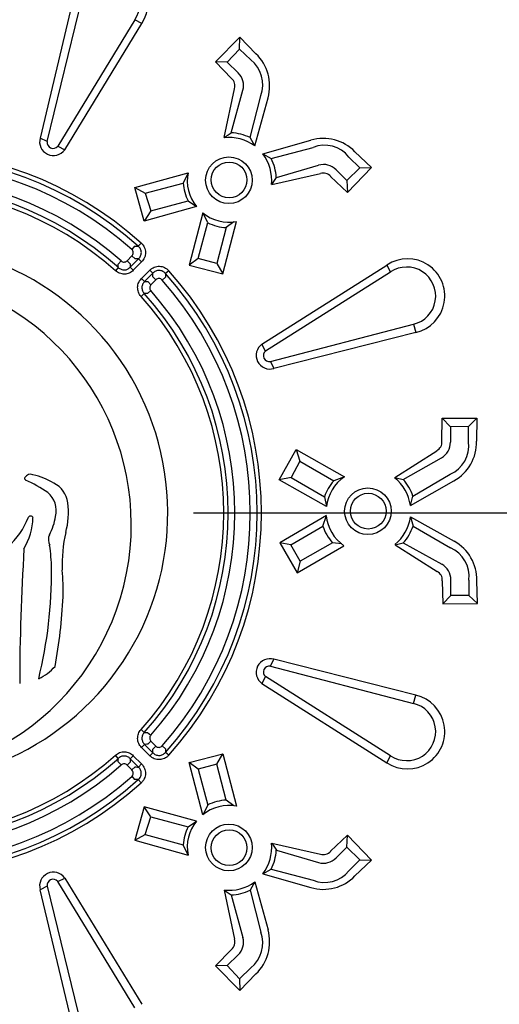
# Model space of a CAD drawing. Units: millimetres. Extents: x 83 to 501, y 5 to 292.
# Drawn here: x 359 to 367, y 191 to 208 of the extents above; entities that cross this region are included whole.
import ezdxf

# ---------------------------------------------------------------- set-up
doc = ezdxf.new("R2010")
doc.units = ezdxf.units.MM

msp = doc.modelspace()

# ---------------------------------------------------------------- linework, layer by layer
for p, q in [((359.89, 208.181), (359.31, 205.738)), ((359.43, 205.678), (360.03, 208.141)), ((360.931, 207.761), (359.61, 205.598)), ((361.052, 207.701), (360.931, 207.761)), ((359.73, 205.538), (361.052, 207.701)), ((362.314, 207.042), (362.733, 207.463)), ((362.729, 207.262), (362.733, 207.463)), ((362.733, 207.463), (363.007, 207.181)), ((362.729, 207.262), (362.514, 207.039)), ((362.919, 207.077), (362.729, 207.262)), ((362.588, 206.76), (362.314, 207.042)), ((362.514, 207.039), (362.314, 207.042)), ((362.514, 207.039), (362.703, 206.853)), ((362.463, 205.748), (362.641, 206.583)), ((362.583, 205.829), (362.785, 206.556)), ((362.907, 205.744), (363.09, 206.463)), ((362.989, 205.602), (363.215, 206.428)), ((359.43, 205.678), (359.31, 205.738)), ((362.463, 205.748), (362.583, 205.829)), ((362.989, 205.602), (362.907, 205.744)), ((359.61, 205.598), (359.73, 205.538)), ((363.127, 205.466), (363.95, 205.701)), ((363.27, 205.385), (363.987, 205.576)), ((363.127, 205.466), (363.27, 205.385)), ((364.602, 205.412), (364.79, 205.225)), ((364.991, 205.231), (364.705, 205.502)), ((363.358, 205.063), (364.083, 205.273)), ((364.575, 204.807), (364.991, 205.231)), ((364.79, 205.225), (364.991, 205.231)), ((360.931, 204.889), (361.844, 205.144)), ((361.844, 205.144), (361.762, 204.967)), ((363.279, 204.941), (364.112, 205.129)), ((363.279, 204.941), (363.358, 205.063)), ((364.289, 205.078), (364.575, 204.807)), ((364.569, 205.008), (364.381, 205.195)), ((364.79, 205.225), (364.569, 205.008)), ((361.112, 204.793), (361.762, 204.967)), ((364.569, 205.008), (364.575, 204.807)), ((361.093, 204.316), (360.931, 204.889)), ((360.931, 204.889), (361.112, 204.793)), ((361.112, 204.793), (361.208, 204.489)), ((361.988, 204.567), (361.093, 204.316)), ((361.208, 204.489), (361.846, 204.66)), ((361.846, 204.66), (361.988, 204.567)), ((361.208, 204.489), (361.093, 204.316)), ((362.097, 204.456), (361.863, 203.561)), ((362.183, 204.289), (362.097, 204.456)), ((362.019, 203.673), (362.183, 204.289)), ((362.441, 203.413), (362.675, 204.308)), ((362.63, 204.304), (362.5, 204.203)), ((362.5, 204.203), (362.336, 203.587)), ((360.929, 203.883), (360.88, 203.827)), ((361.04, 203.939), (360.99, 203.884)), ((360.799, 203.636), (360.883, 203.719)), ((360.935, 203.667), (360.883, 203.719)), ((360.698, 203.632), (360.649, 203.577)), ((360.852, 203.583), (360.799, 203.636)), ((360.854, 203.526), (360.996, 203.668)), ((361.049, 203.616), (360.906, 203.473)), ((360.996, 203.668), (361.049, 203.616)), ((362.019, 203.673), (361.863, 203.561)), ((361.863, 203.561), (362.441, 203.413)), ((362.336, 203.587), (362.019, 203.673)), ((362.336, 203.587), (362.441, 203.413)), ((363.111, 202.208), (365.253, 203.562)), ((365.253, 203.562), (365.315, 203.443)), ((360.649, 203.52), (360.6, 203.465)), ((360.854, 203.526), (360.906, 203.473)), ((361.047, 203.333), (361.189, 203.475)), ((361.242, 203.422), (361.099, 203.28)), ((361.189, 203.475), (361.242, 203.422)), ((361.513, 203.466), (361.458, 203.417)), ((365.315, 203.443), (363.173, 202.089)), ((361.047, 203.333), (361.099, 203.28)), ((361.209, 203.226), (361.157, 203.278)), ((361.293, 203.309), (361.209, 203.226)), ((361.293, 203.309), (361.24, 203.362)), ((361.401, 203.306), (361.457, 203.355)), ((361.094, 203.076), (361.038, 203.026)), ((361.15, 203.075), (361.206, 203.124)), ((363.255, 201.91), (365.709, 202.548)), ((365.709, 202.548), (365.751, 202.408)), ((365.751, 202.408), (363.317, 201.791)), ((363.173, 202.089), (363.111, 202.208)), ((363.255, 201.91), (363.317, 201.791)), ((366.195, 200.545), (366.202, 200.939)), ((366.202, 200.939), (366.796, 200.938)), ((366.341, 200.794), (366.202, 200.939)), ((366.651, 200.799), (366.796, 200.938)), ((366.796, 200.938), (366.789, 200.544)), ((366.651, 200.799), (366.341, 200.794)), ((366.341, 200.794), (366.343, 200.529)), ((366.653, 200.534), (366.651, 200.799)), ((363.408, 199.883), (363.7, 200.402)), ((363.7, 200.402), (364.524, 199.934)), ((363.7, 200.402), (363.76, 200.206)), ((365.389, 199.921), (366.107, 200.383)), ((363.76, 200.206), (363.612, 199.924)), ((363.76, 200.206), (364.341, 199.867)), ((365.531, 199.892), (366.189, 200.262)), ((363.612, 199.924), (363.408, 199.883)), ((364.217, 199.425), (363.408, 199.883)), ((363.612, 199.924), (364.183, 199.592)), ((364.524, 199.934), (364.341, 199.867)), ((365.389, 199.921), (365.531, 199.892)), ((365.657, 199.445), (366.402, 199.866)), ((365.699, 199.603), (366.338, 199.98)), ((364.183, 199.592), (364.217, 199.425)), ((365.657, 199.445), (365.699, 199.603)), ((364.215, 199.27), (363.415, 198.805)), ((364.157, 199.091), (364.215, 199.27)), ((365.657, 199.251), (365.701, 199.092)), ((365.657, 199.251), (366.404, 198.833)), ((363.605, 198.773), (364.157, 199.091)), ((365.701, 199.092), (366.342, 198.719)), ((363.415, 198.805), (363.717, 198.29)), ((363.605, 198.773), (363.415, 198.805)), ((363.767, 198.488), (363.605, 198.773)), ((363.717, 198.29), (364.517, 198.755)), ((364.319, 198.805), (363.767, 198.488)), ((364.482, 198.785), (364.319, 198.805)), ((365.392, 198.773), (365.534, 198.803)), ((365.392, 198.773), (366.112, 198.314)), ((365.534, 198.803), (366.194, 198.437)), ((363.767, 198.488), (363.717, 198.29)), ((366.201, 198.153), (366.21, 197.759)), ((366.349, 197.905), (366.349, 198.17)), ((366.659, 198.167), (366.659, 197.902)), ((366.805, 197.764), (366.796, 198.157)), ((366.349, 197.905), (366.21, 197.759)), ((366.659, 197.902), (366.349, 197.905)), ((366.659, 197.902), (366.805, 197.764)), ((366.21, 197.759), (366.805, 197.764)), ((363.255, 196.692), (363.317, 196.811)), ((365.751, 196.193), (363.317, 196.811)), ((363.255, 196.692), (365.709, 196.054)), ((363.173, 196.513), (363.111, 196.393)), ((365.315, 195.159), (363.173, 196.513)), ((363.111, 196.393), (365.253, 195.039)), ((365.709, 196.054), (365.751, 196.193)), ((361.094, 195.557), (361.038, 195.606)), ((361.15, 195.558), (361.206, 195.509)), ((361.099, 195.353), (361.047, 195.3)), ((361.189, 195.158), (361.047, 195.3)), ((361.099, 195.353), (361.242, 195.21)), ((361.157, 195.354), (361.209, 195.407)), ((361.209, 195.407), (361.293, 195.323)), ((361.24, 195.271), (361.293, 195.323)), ((361.401, 195.327), (361.457, 195.278)), ((360.649, 195.113), (360.6, 195.168)), ((360.906, 195.159), (360.854, 195.107)), ((360.906, 195.159), (361.049, 195.017)), ((361.242, 195.21), (361.189, 195.158)), ((361.513, 195.167), (361.458, 195.216)), ((361.863, 195.041), (362.441, 195.189)), ((362.336, 195.014), (362.441, 195.189)), ((362.441, 195.189), (362.675, 194.294)), ((365.253, 195.039), (365.315, 195.159)), ((360.649, 195.056), (360.698, 195)), ((360.852, 195.05), (360.799, 194.997)), ((360.883, 194.914), (360.799, 194.997)), ((360.996, 194.964), (360.854, 195.107)), ((360.935, 194.966), (360.883, 194.914)), ((361.049, 195.017), (360.996, 194.964)), ((362.019, 194.928), (361.863, 195.041)), ((362.097, 194.146), (361.863, 195.041)), ((362.336, 195.014), (362.019, 194.928)), ((362.5, 194.399), (362.336, 195.014)), ((360.88, 194.806), (360.929, 194.75)), ((362.019, 194.928), (362.183, 194.313)), ((361.04, 194.694), (360.99, 194.749)), ((361.093, 194.285), (360.931, 193.713)), ((361.988, 194.035), (361.093, 194.285)), ((361.208, 194.112), (361.093, 194.285)), ((362.183, 194.313), (362.097, 194.146)), ((362.63, 194.298), (362.5, 194.399)), ((361.112, 193.809), (361.208, 194.112)), ((361.208, 194.112), (361.846, 193.942)), ((361.846, 193.942), (361.988, 194.035)), ((360.931, 193.713), (361.112, 193.809)), ((361.112, 193.809), (361.762, 193.635)), ((364.289, 193.524), (364.575, 193.795)), ((364.569, 193.594), (364.575, 193.795)), ((364.575, 193.795), (364.991, 193.37)), ((360.931, 193.713), (361.844, 193.458)), ((361.844, 193.458), (361.762, 193.635)), ((363.279, 193.661), (364.112, 193.473)), ((363.279, 193.661), (363.358, 193.539)), ((363.358, 193.539), (364.083, 193.329)), ((364.569, 193.594), (364.381, 193.407)), ((364.79, 193.376), (364.569, 193.594)), ((364.602, 193.189), (364.79, 193.376)), ((364.991, 193.37), (364.705, 193.099)), ((364.79, 193.376), (364.991, 193.37)), ((363.127, 193.136), (363.27, 193.217)), ((363.127, 193.136), (363.95, 192.9)), ((363.27, 193.217), (363.987, 193.025)), ((359.43, 192.923), (359.31, 192.863)), ((359.43, 192.923), (360.03, 190.46)), ((359.61, 193.003), (359.73, 193.063)), ((360.931, 190.841), (359.61, 193.003)), ((359.73, 193.063), (361.052, 190.901)), ((362.989, 193), (362.907, 192.857)), ((362.989, 193), (363.215, 192.174)), ((359.89, 190.42), (359.31, 192.863)), ((362.463, 192.853), (362.641, 192.019)), ((362.463, 192.853), (362.583, 192.773)), ((362.583, 192.773), (362.785, 192.046)), ((362.907, 192.857), (363.09, 192.138)), ((362.588, 191.842), (362.314, 191.559)), ((362.514, 191.563), (362.703, 191.749)), ((362.514, 191.563), (362.314, 191.559)), ((362.314, 191.559), (362.733, 191.139)), ((362.729, 191.339), (362.514, 191.563)), ((362.919, 191.525), (362.729, 191.339)), ((362.733, 191.139), (363.007, 191.421)), ((362.729, 191.339), (362.733, 191.139))]:
    msp.add_line(p, q)
at = {"ltscale": 10}
msp.add_line((387.791, 199.31), (361.938, 199.311), dxfattribs=at)
for centre, radius in [((356.917, 199.332), 30.456), ((362.545, 205.015), 0.4), ((362.548, 205.02), 0.306), ((364.927, 199.346), 0.4), ((364.933, 199.347), 0.306), ((362.545, 193.587), 0.4), ((362.548, 193.582), 0.306)]:
    msp.add_circle(centre, radius)
for centre, radius, start, end in [((356.924, 199.319), 30.051, 6.1714, 173.8286), ((356.953, 199.341), 28.449, 6.9716, 83.5327), ((356.918, 199.311), 28.156, 6.9802, 83.435), ((356.544, 198.986), 28.276, 6.4493, 83.1158), ((357.445, 199.774), 26.964, 3.3093, 85.5543), ((356.929, 199.309), 27.281, 181.4965, 178.5142), ((360.515, 208.047), 0.639, 327.1814, 167.8596), ((360.515, 208.032), 0.497, 326.9174, 167.3015), ((362.486, 206.632), 0.757, 344.3671, 46.4815), ((362.591, 206.655), 0.534, 338.9714, 52.164), ((362.487, 206.634), 0.161, 341.6251, 51.4163), ((362.487, 206.634), 0.308, 345.2484, 45.4015), ((359.536, 205.673), 0.236, 164.0191, 325.0546), ((362.55, 205.018), 0.73, 53.0614, 96.8294), ((362.545, 205.015), 0.814, 63.6204, 87.3024), ((359.53, 205.66), 0.101, 169.7074, 322.3662), ((364.162, 204.975), 0.757, 44.1823, 106.2967), ((364.184, 205.08), 0.534, 38.4998, 111.6924), ((356.89, 199.316), 6.212, 48.0862, 131.9138), ((356.89, 199.316), 6.138, 48.0862, 131.9138), ((362.548, 205.02), 0.73, 353.8344, 37.6024), ((356.89, 199.316), 6.022, 48.509, 131.491), ((362.545, 205.015), 0.814, 3.3615, 27.0434), ((364.165, 204.976), 0.308, 45.2624, 105.4154), ((356.89, 199.316), 5.756, 48.58, 131.42), ((362.537, 205.011), 0.706, 169.1268, 219.0066), ((364.165, 204.976), 0.161, 39.2475, 109.0387), ((356.89, 199.316), 5.64, 48.1935, 131.8065), ((362.545, 205.015), 0.784, 183.5109, 206.911), ((356.89, 199.316), 5.565, 48.1935, 131.8065), ((362.548, 205.02), 0.724, 231.3538, 280.0908), ((362.545, 205.015), 0.813, 243.4957, 266.831), ((356.89, 199.316), 4.607, 254.0668, 166.2963), ((365.607, 203.031), 0.639, 283.0068, 123.685), ((356.544, 199.115), 4.327, 257.7385, 162.6246), ((356.89, 199.316), 6.138, 318.0862, 41.9138), ((356.89, 199.316), 6.212, 318.0862, 41.9138), ((365.593, 203.031), 0.497, 283.565, 123.949), ((356.89, 199.316), 6.022, 318.509, 41.491), ((356.89, 199.316), 5.64, 318.1935, 41.8065), ((356.89, 199.316), 5.756, 318.58, 41.42), ((356.89, 199.316), 5.565, 318.1935, 41.8065), ((363.249, 202.017), 0.236, 125.8118, 286.8473), ((363.236, 202.01), 0.101, 128.5003, 281.1591), ((366.035, 200.528), 0.161, 296.4421, 6.2333), ((366.035, 200.528), 0.308, 300.0654, 0.2185), ((366.123, 200.469), 0.534, 293.7884, 6.981), ((366.033, 200.527), 0.757, 299.1842, 1.2985), ((359.074, 199.91), 0.033, 150.4694, 245.5569), ((359.144, 199.859), 0.119, 69.8632, 146.0306), ((357.842, 197.247), 2.901, 56.573, 65.1628), ((358.888, 198.717), 1.289, 59.4063, 76.6586), ((364.927, 199.346), 0.784, 138.3279, 161.728), ((364.919, 199.349), 0.706, 123.9438, 173.8236), ((364.933, 199.345), 0.73, 7.8784, 51.6464), ((364.927, 199.346), 0.814, 18.4374, 42.1194), ((359.18, 199.358), 0.405, 345.4768, 49.9826), ((359.357, 199.443), 0.427, 6.4623, 63.9769), ((358.501, 199.321), 1.292, 344.8565, 7.5563), ((357.894, 199.715), 1.303, 311.2415, 338.6972), ((358.028, 199.281), 1.159, 329.9283, 357.614), ((359.145, 199.22), 0.0436, 17.0849, 150.2604), ((358.719, 199.367), 0.86, 330.5676, 352.6162), ((364.933, 199.347), 0.724, 186.1708, 234.9078), ((364.933, 199.347), 0.73, 308.6514, 352.4194), ((364.927, 199.346), 0.813, 198.3127, 221.648), ((364.927, 199.346), 0.814, 318.1785, 341.8604), ((359.665, 198.858), 0.215, 156.4018, 206.4258), ((361.971, 198.459), 2.285, 166.7194, 182.9934), ((366.039, 198.17), 0.757, 358.9993, 61.1137), ((397.175, 196.325), 38.217, 176.4362, 179.8903), ((356.057, 198.271), 3.45, 1.5959, 8.1805), ((366.129, 198.229), 0.534, 353.3168, 66.5094), ((351.693, 198.323), 7.813, 346.3339, 0.3272), ((355.408, 197.98), 4.296, 358.6414, 4.7926), ((366.041, 198.17), 0.308, 0.0794, 60.2324), ((366.041, 198.17), 0.161, 354.0645, 63.8557), ((350.423, 198.353), 9.292, 349.6722, 357.0747), ((357.099, 199.192), 27.32, 275.1596, 356.0775), ((363.249, 196.585), 0.236, 73.1527, 234.1882), ((358.872, 197.32), 0.938, 296.1016, 317.5859), ((363.236, 196.592), 0.101, 78.8409, 231.4997), ((356.89, 199.302), 27.894, 276.2829, 354.1879), ((365.607, 195.571), 0.639, 236.315, 76.9932), ((356.923, 199.308), 30.051, 186.1161, 353.8512), ((365.593, 195.571), 0.497, 236.051, 76.435), ((356.881, 199.357), 28.196, 276.6498, 352.9711), ((356.904, 199.337), 28.5, 276.5748, 353.0038), ((356.89, 199.316), 5.64, 228.1935, 311.8065), ((356.89, 199.316), 5.565, 228.1935, 311.8065), ((356.89, 199.316), 5.756, 228.58, 311.42), ((356.89, 199.316), 6.022, 228.509, 311.491), ((356.89, 199.316), 6.212, 228.0862, 311.9138), ((356.89, 199.316), 6.138, 228.0862, 311.9138), ((362.548, 193.582), 0.724, 79.9092, 128.6462), ((362.545, 193.587), 0.813, 93.169, 116.5043), ((362.545, 193.587), 0.784, 153.089, 176.4891), ((362.537, 193.591), 0.706, 140.9934, 190.8732), ((362.548, 193.582), 0.73, 322.3976, 6.1656), ((362.545, 193.587), 0.814, 332.9566, 356.6385), ((364.165, 193.626), 0.161, 250.9613, 320.7525), ((364.165, 193.626), 0.308, 254.5846, 314.7376), ((359.536, 192.928), 0.236, 34.9454, 195.9809), ((364.162, 193.627), 0.757, 253.7033, 315.8177), ((364.184, 193.522), 0.534, 248.3076, 321.5002), ((359.53, 192.941), 0.101, 37.6338, 190.2926), ((362.55, 193.583), 0.73, 263.1706, 306.9386), ((362.545, 193.587), 0.814, 272.6976, 296.3796), ((362.591, 191.947), 0.534, 307.836, 21.0286), ((362.486, 191.97), 0.757, 313.5185, 15.6329), ((362.487, 191.968), 0.161, 308.5837, 18.3749), ((362.487, 191.968), 0.308, 314.5985, 14.7516)]:
    msp.add_arc(centre, radius, start, end)
for points, knots in [([(360.929, 203.883), (360.944, 203.883), (360.959, 203.884), (360.974, 203.884), (360.98, 203.884), (360.985, 203.884), (360.99, 203.884)], [0.000797346, 0.000797346, 0.000797346, 0.000797346, 0.002405631, 0.002405631, 0.002405631, 0.00296705, 0.00296705, 0.00296705, 0.00296705]), ([(360.996, 203.668), (361.003, 203.675), (361.01, 203.683), (361.022, 203.7), (361.027, 203.708), (361.036, 203.727), (361.039, 203.737), (361.043, 203.757), (361.044, 203.767), (361.043, 203.798), (361.038, 203.818), (361.024, 203.846), (361.018, 203.854), (361.005, 203.87), (360.998, 203.877), (360.99, 203.884)], [0, 0, 0, 0, 0.125, 0.125, 0.25, 0.25, 0.375, 0.375, 0.5, 0.5, 0.75, 0.75, 0.875, 0.875, 1, 1, 1, 1]), ([(361.04, 203.939), (361.051, 203.929), (361.061, 203.918), (361.08, 203.894), (361.088, 203.881), (361.107, 203.84), (361.114, 203.81), (361.116, 203.764), (361.114, 203.749), (361.109, 203.719), (361.105, 203.705), (361.093, 203.677), (361.086, 203.663), (361.069, 203.638), (361.059, 203.627), (361.049, 203.616)], [0, 0, 0, 0, 0.125, 0.125, 0.25, 0.25, 0.5, 0.5, 0.625, 0.625, 0.75, 0.75, 0.875, 0.875, 1, 1, 1, 1]), ([(360.883, 203.719), (360.89, 203.726), (360.896, 203.735), (360.904, 203.754), (360.905, 203.764), (360.905, 203.784), (360.902, 203.794), (360.894, 203.812), (360.887, 203.821), (360.88, 203.827)], [0, 0, 0, 0, 0.25, 0.25, 0.5, 0.5, 0.75, 0.75, 1, 1, 1, 1]), ([(360.649, 203.52), (360.649, 203.526), (360.649, 203.531), (360.649, 203.537), (360.649, 203.55), (360.649, 203.563), (360.649, 203.577)], [0.0007889, 0.0007889, 0.0007889, 0.0007889, 0.001416506, 0.001416506, 0.001416506, 0.002935919, 0.002935919, 0.002935919, 0.002935919]), ([(360.698, 203.632), (360.705, 203.626), (360.713, 203.621), (360.73, 203.615), (360.74, 203.613), (360.768, 203.614), (360.786, 203.622), (360.799, 203.636)], [0, 0, 0, 0, 0.25, 0.25, 0.5, 0.5, 1, 1, 1, 1]), ([(360.852, 203.583), (360.852, 203.57), (360.853, 203.556), (360.853, 203.543), (360.853, 203.537), (360.853, 203.532), (360.854, 203.526)], [0.000789627, 0.000789627, 0.000789627, 0.000789627, 0.002311193, 0.002311193, 0.002311193, 0.002939697, 0.002939697, 0.002939697, 0.002939697]), ([(360.996, 203.668), (360.991, 203.668), (360.986, 203.668), (360.98, 203.668), (360.965, 203.668), (360.95, 203.667), (360.935, 203.667)], [0.000795363, 0.000795363, 0.000795363, 0.000795363, 0.001355804, 0.001355804, 0.001355804, 0.002961255, 0.002961255, 0.002961255, 0.002961255]), ([(360.906, 203.473), (360.886, 203.453), (360.862, 203.437), (360.824, 203.42), (360.81, 203.416), (360.783, 203.409), (360.769, 203.408), (360.741, 203.407), (360.726, 203.408), (360.699, 203.413), (360.685, 203.416), (360.659, 203.426), (360.646, 203.432), (360.622, 203.447), (360.611, 203.455), (360.6, 203.465)], [0, 0, 0, 0, 0.25, 0.25, 0.375, 0.375, 0.5, 0.5, 0.625, 0.625, 0.75, 0.75, 0.875, 0.875, 1, 1, 1, 1]), ([(360.649, 203.52), (360.656, 203.514), (360.664, 203.508), (360.68, 203.498), (360.688, 203.493), (360.706, 203.486), (360.715, 203.483), (360.734, 203.48), (360.743, 203.479), (360.762, 203.48), (360.772, 203.481), (360.79, 203.485), (360.799, 203.489), (360.825, 203.501), (360.84, 203.512), (360.854, 203.526)], [0, 0, 0, 0, 0.125, 0.125, 0.25, 0.25, 0.375, 0.375, 0.5, 0.5, 0.625, 0.625, 0.75, 0.75, 1, 1, 1, 1]), ([(361.189, 203.475), (361.2, 203.486), (361.212, 203.495), (361.237, 203.512), (361.251, 203.52), (361.292, 203.537), (361.323, 203.543), (361.368, 203.541), (361.383, 203.539), (361.413, 203.532), (361.427, 203.527), (361.454, 203.514), (361.467, 203.506), (361.491, 203.488), (361.503, 203.478), (361.513, 203.466)], [0, 0, 0, 0, 0.125, 0.125, 0.25, 0.25, 0.5, 0.5, 0.625, 0.625, 0.75, 0.75, 0.875, 0.875, 1, 1, 1, 1]), ([(361.24, 203.362), (361.241, 203.377), (361.241, 203.392), (361.241, 203.407), (361.242, 203.412), (361.242, 203.417), (361.242, 203.422)], [0.000795925, 0.000795925, 0.000795925, 0.000795925, 0.002401376, 0.002401376, 0.002401376, 0.002961816, 0.002961816, 0.002961816, 0.002961816]), ([(361.458, 203.417), (361.451, 203.425), (361.444, 203.432), (361.428, 203.444), (361.419, 203.45), (361.401, 203.459), (361.391, 203.463), (361.372, 203.468), (361.361, 203.47), (361.331, 203.471), (361.31, 203.466), (361.282, 203.454), (361.273, 203.449), (361.257, 203.437), (361.249, 203.43), (361.242, 203.422)], [0, 0, 0, 0, 0.125, 0.125, 0.25, 0.25, 0.375, 0.375, 0.5, 0.5, 0.75, 0.75, 0.875, 0.875, 1, 1, 1, 1]), ([(361.458, 203.417), (361.457, 203.411), (361.457, 203.406), (361.457, 203.401), (361.457, 203.386), (361.457, 203.371), (361.457, 203.355)], [0.000796744, 0.000796744, 0.000796744, 0.000796744, 0.001358163, 0.001358163, 0.001358163, 0.002966448, 0.002966448, 0.002966448, 0.002966448]), ([(361.038, 203.026), (361.019, 203.048), (361.004, 203.072), (360.99, 203.112), (360.986, 203.125), (360.981, 203.153), (360.98, 203.167), (360.981, 203.195), (360.983, 203.21), (360.989, 203.237), (360.994, 203.25), (361.005, 203.276), (361.012, 203.289), (361.028, 203.312), (361.037, 203.323), (361.047, 203.333)], [0, 0, 0, 0, 0.25, 0.25, 0.375, 0.375, 0.5, 0.5, 0.625, 0.625, 0.75, 0.75, 0.875, 0.875, 1, 1, 1, 1]), ([(361.099, 203.28), (361.093, 203.274), (361.086, 203.266), (361.075, 203.251), (361.07, 203.243), (361.062, 203.226), (361.059, 203.217), (361.054, 203.198), (361.053, 203.189), (361.053, 203.17), (361.053, 203.16), (361.057, 203.142), (361.059, 203.132), (361.07, 203.106), (361.081, 203.09), (361.094, 203.076)], [0, 0, 0, 0, 0.125, 0.125, 0.25, 0.25, 0.375, 0.375, 0.5, 0.5, 0.625, 0.625, 0.75, 0.75, 1, 1, 1, 1]), ([(361.099, 203.28), (361.105, 203.28), (361.111, 203.28), (361.116, 203.28), (361.13, 203.279), (361.143, 203.279), (361.157, 203.278)], [0.000790037, 0.000790037, 0.000790037, 0.000790037, 0.001418541, 0.001418541, 0.001418541, 0.002940108, 0.002940108, 0.002940108, 0.002940108]), ([(361.209, 203.226), (361.202, 203.219), (361.197, 203.211), (361.19, 203.194), (361.187, 203.185), (361.186, 203.157), (361.193, 203.138), (361.206, 203.124)], [0, 0, 0, 0, 0.25, 0.25, 0.5, 0.5, 1, 1, 1, 1]), ([(361.401, 203.306), (361.394, 203.314), (361.386, 203.32), (361.368, 203.329), (361.358, 203.331), (361.337, 203.332), (361.327, 203.33), (361.309, 203.322), (361.3, 203.317), (361.293, 203.309)], [0, 0, 0, 0, 0.25, 0.25, 0.5, 0.5, 0.75, 0.75, 1, 1, 1, 1]), ([(361.15, 203.075), (361.137, 203.075), (361.124, 203.076), (361.11, 203.076), (361.105, 203.076), (361.099, 203.076), (361.094, 203.076)], [0.000788521, 0.000788521, 0.000788521, 0.000788521, 0.002307934, 0.002307934, 0.002307934, 0.00293554, 0.00293554, 0.00293554, 0.00293554]), ([(361.047, 195.3), (361.027, 195.32), (361.011, 195.344), (360.994, 195.383), (360.989, 195.396), (360.983, 195.424), (360.981, 195.438), (360.98, 195.466), (360.981, 195.48), (360.986, 195.508), (360.99, 195.521), (361, 195.548), (361.006, 195.561), (361.021, 195.585), (361.029, 195.596), (361.038, 195.606)], [0, 0, 0, 0, 0.25, 0.25, 0.375, 0.375, 0.5, 0.5, 0.625, 0.625, 0.75, 0.75, 0.875, 0.875, 1, 1, 1, 1]), ([(361.094, 195.557), (361.087, 195.55), (361.081, 195.543), (361.071, 195.527), (361.067, 195.518), (361.059, 195.501), (361.057, 195.491), (361.053, 195.473), (361.053, 195.463), (361.053, 195.444), (361.054, 195.435), (361.059, 195.416), (361.062, 195.407), (361.074, 195.381), (361.086, 195.366), (361.099, 195.353)], [0, 0, 0, 0, 0.125, 0.125, 0.25, 0.25, 0.375, 0.375, 0.5, 0.5, 0.625, 0.625, 0.75, 0.75, 1, 1, 1, 1]), ([(361.094, 195.557), (361.099, 195.557), (361.105, 195.557), (361.11, 195.557), (361.124, 195.557), (361.137, 195.558), (361.15, 195.558)], [0.0007889, 0.0007889, 0.0007889, 0.0007889, 0.001416506, 0.001416506, 0.001416506, 0.002935919, 0.002935919, 0.002935919, 0.002935919]), ([(361.206, 195.509), (361.2, 195.502), (361.195, 195.494), (361.188, 195.476), (361.187, 195.467), (361.188, 195.439), (361.196, 195.42), (361.209, 195.407)], [0, 0, 0, 0, 0.25, 0.25, 0.5, 0.5, 1, 1, 1, 1]), ([(361.157, 195.354), (361.143, 195.354), (361.13, 195.354), (361.116, 195.353), (361.111, 195.353), (361.105, 195.353), (361.099, 195.353)], [0.000789627, 0.000789627, 0.000789627, 0.000789627, 0.002311193, 0.002311193, 0.002311193, 0.002939697, 0.002939697, 0.002939697, 0.002939697]), ([(361.293, 195.323), (361.3, 195.316), (361.308, 195.31), (361.327, 195.303), (361.337, 195.301), (361.358, 195.302), (361.368, 195.304), (361.386, 195.313), (361.394, 195.319), (361.401, 195.327)], [0, 0, 0, 0, 0.25, 0.25, 0.5, 0.5, 0.75, 0.75, 1, 1, 1, 1]), ([(360.6, 195.168), (360.621, 195.187), (360.646, 195.202), (360.685, 195.217), (360.699, 195.22), (360.727, 195.225), (360.741, 195.226), (360.769, 195.225), (360.783, 195.223), (360.811, 195.217), (360.824, 195.213), (360.85, 195.201), (360.862, 195.194), (360.885, 195.178), (360.896, 195.169), (360.906, 195.159)], [0, 0, 0, 0, 0.25, 0.25, 0.375, 0.375, 0.5, 0.5, 0.625, 0.625, 0.75, 0.75, 0.875, 0.875, 1, 1, 1, 1]), ([(360.854, 195.107), (360.847, 195.114), (360.84, 195.12), (360.825, 195.131), (360.817, 195.136), (360.799, 195.144), (360.79, 195.147), (360.772, 195.152), (360.762, 195.153), (360.743, 195.154), (360.734, 195.153), (360.715, 195.15), (360.706, 195.147), (360.68, 195.136), (360.663, 195.126), (360.649, 195.113)], [0, 0, 0, 0, 0.125, 0.125, 0.25, 0.25, 0.375, 0.375, 0.5, 0.5, 0.625, 0.625, 0.75, 0.75, 1, 1, 1, 1]), ([(360.649, 195.056), (360.649, 195.069), (360.649, 195.083), (360.649, 195.096), (360.649, 195.102), (360.649, 195.107), (360.649, 195.113)], [0.000788521, 0.000788521, 0.000788521, 0.000788521, 0.002307934, 0.002307934, 0.002307934, 0.00293554, 0.00293554, 0.00293554, 0.00293554]), ([(361.513, 195.167), (361.503, 195.155), (361.491, 195.145), (361.467, 195.127), (361.454, 195.119), (361.413, 195.099), (361.383, 195.092), (361.338, 195.091), (361.322, 195.092), (361.293, 195.098), (361.278, 195.102), (361.25, 195.113), (361.237, 195.121), (361.212, 195.137), (361.2, 195.147), (361.189, 195.158)], [0, 0, 0, 0, 0.125, 0.125, 0.25, 0.25, 0.5, 0.5, 0.625, 0.625, 0.75, 0.75, 0.875, 0.875, 1, 1, 1, 1]), ([(361.242, 195.21), (361.242, 195.216), (361.242, 195.221), (361.241, 195.226), (361.241, 195.241), (361.241, 195.256), (361.24, 195.271)], [0.000795363, 0.000795363, 0.000795363, 0.000795363, 0.001355804, 0.001355804, 0.001355804, 0.002961255, 0.002961255, 0.002961255, 0.002961255]), ([(361.242, 195.21), (361.249, 195.203), (361.257, 195.196), (361.273, 195.184), (361.282, 195.179), (361.301, 195.171), (361.31, 195.168), (361.33, 195.163), (361.341, 195.163), (361.371, 195.163), (361.392, 195.169), (361.419, 195.183), (361.428, 195.188), (361.444, 195.201), (361.451, 195.208), (361.458, 195.216)], [0, 0, 0, 0, 0.125, 0.125, 0.25, 0.25, 0.375, 0.375, 0.5, 0.5, 0.75, 0.75, 0.875, 0.875, 1, 1, 1, 1]), ([(361.457, 195.278), (361.457, 195.262), (361.457, 195.247), (361.457, 195.232), (361.457, 195.227), (361.457, 195.221), (361.458, 195.216)], [0.000797346, 0.000797346, 0.000797346, 0.000797346, 0.002405631, 0.002405631, 0.002405631, 0.00296705, 0.00296705, 0.00296705, 0.00296705]), ([(360.799, 194.997), (360.793, 195.004), (360.785, 195.009), (360.768, 195.017), (360.759, 195.019), (360.731, 195.02), (360.712, 195.013), (360.698, 195)], [0, 0, 0, 0, 0.25, 0.25, 0.5, 0.5, 1, 1, 1, 1]), ([(360.854, 195.107), (360.853, 195.101), (360.853, 195.096), (360.853, 195.09), (360.853, 195.077), (360.852, 195.063), (360.852, 195.05)], [0.000790037, 0.000790037, 0.000790037, 0.000790037, 0.001418541, 0.001418541, 0.001418541, 0.002940108, 0.002940108, 0.002940108, 0.002940108]), ([(360.935, 194.966), (360.95, 194.966), (360.965, 194.965), (360.98, 194.965), (360.986, 194.965), (360.991, 194.965), (360.996, 194.964)], [0.000795925, 0.000795925, 0.000795925, 0.000795925, 0.002401376, 0.002401376, 0.002401376, 0.002961816, 0.002961816, 0.002961816, 0.002961816]), ([(360.99, 194.749), (360.998, 194.755), (361.005, 194.763), (361.018, 194.778), (361.024, 194.787), (361.033, 194.805), (361.037, 194.815), (361.042, 194.835), (361.043, 194.845), (361.044, 194.876), (361.04, 194.896), (361.027, 194.924), (361.022, 194.933), (361.01, 194.95), (361.003, 194.957), (360.996, 194.964)], [0, 0, 0, 0, 0.125, 0.125, 0.25, 0.25, 0.375, 0.375, 0.5, 0.5, 0.75, 0.75, 0.875, 0.875, 1, 1, 1, 1]), ([(361.049, 195.017), (361.059, 195.006), (361.069, 194.995), (361.086, 194.969), (361.093, 194.956), (361.11, 194.914), (361.116, 194.883), (361.115, 194.838), (361.113, 194.823), (361.106, 194.794), (361.101, 194.779), (361.088, 194.752), (361.08, 194.739), (361.061, 194.715), (361.051, 194.704), (361.04, 194.694)], [0, 0, 0, 0, 0.125, 0.125, 0.25, 0.25, 0.5, 0.5, 0.625, 0.625, 0.75, 0.75, 0.875, 0.875, 1, 1, 1, 1]), ([(360.88, 194.806), (360.887, 194.812), (360.894, 194.82), (360.902, 194.839), (360.905, 194.849), (360.905, 194.869), (360.904, 194.879), (360.896, 194.898), (360.89, 194.906), (360.883, 194.914)], [0, 0, 0, 0, 0.25, 0.25, 0.5, 0.5, 0.75, 0.75, 1, 1, 1, 1]), ([(360.99, 194.749), (360.985, 194.749), (360.98, 194.749), (360.974, 194.749), (360.959, 194.749), (360.944, 194.75), (360.929, 194.75)], [0.000796744, 0.000796744, 0.000796744, 0.000796744, 0.001358163, 0.001358163, 0.001358163, 0.002966448, 0.002966448, 0.002966448, 0.002966448])]:
    msp.add_open_spline(points, degree=3, knots=knots)

doc.saveas('drawing.dxf')
